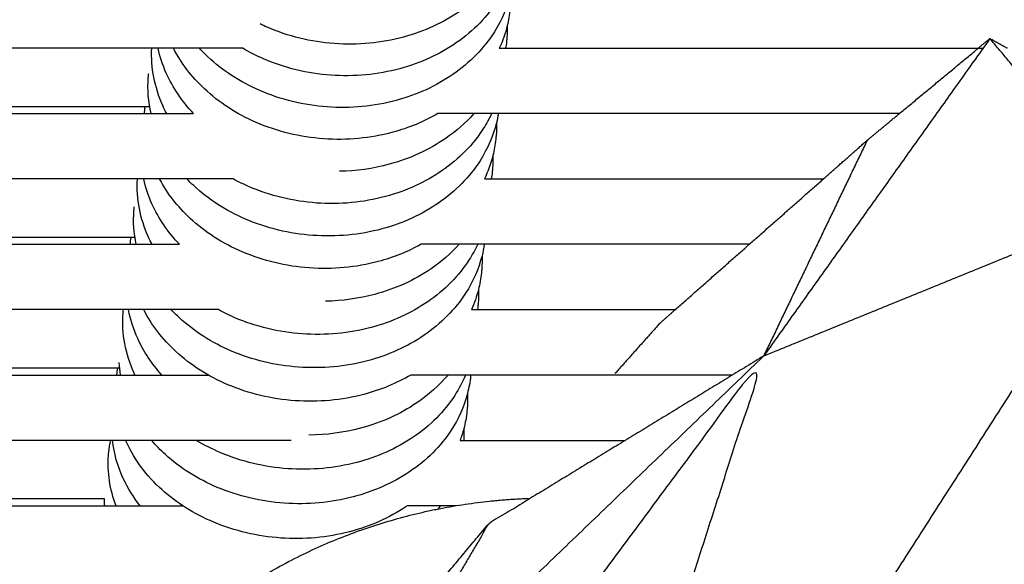
# Model space of a CAD drawing. Units: inches. Extents: x -128 to 52, y 3 to 128.
# Drawn here: x -73 to -66, y 99 to 103 of the extents above; entities that cross this region are included whole.
import ezdxf

# ---------------------------------------------------------------- set-up
doc = ezdxf.new("R2010")
doc.units = ezdxf.units.IN
doc.header["$MEASUREMENT"] = 0
doc.layers.add('Make2D$Visibile$Curve', color=7, linetype='Continuous', true_color=0x000000)

msp = doc.modelspace()

# ---------------------------------------------------------------- linework, layer by layer
at = {"layer": 'Make2D$Visibile$Curve', "color": 0, "lineweight": -3}
for points, degree, knots in [([(-69.228, 103.2249), (-69.2469, 103.1826), (-69.2691, 103.1413), (-69.2945, 103.1013), (-69.3705, 102.9815), (-69.4732, 102.8762), (-69.5964, 102.7906), (-69.7182, 102.706), (-69.858, 102.642), (-70.0083, 102.6013), (-70.17, 102.5575), (-70.341, 102.5415), (-70.5114, 102.5539), (-70.6817, 102.5662), (-70.8482, 102.6067), (-71.0012, 102.6732), (-71.0534, 102.6958), (-71.1037, 102.7214), (-71.1518, 102.7497)], 3, [2.555416, 2.555416, 2.555416, 2.555416, 3.814557, 3.814557, 3.814557, 7.58925, 7.58925, 7.58925, 11.319415, 11.319415, 11.319415, 15.332661, 15.332661, 15.332661, 19.343338, 19.343338, 19.343338, 20.711262, 20.711262, 20.711262, 20.711262]), ([(-69.3459, 103.2249), (-69.4094, 103.1486), (-69.4848, 103.0799), (-69.57, 103.0207), (-69.6917, 102.936), (-69.8316, 102.8719), (-69.9819, 102.8311), (-70.1437, 102.7873), (-70.3147, 102.7713), (-70.4852, 102.7837), (-70.6555, 102.7961), (-70.822, 102.8366), (-70.975, 102.9032), (-70.9921, 102.9106), (-71.0089, 102.9183), (-71.0256, 102.9263)], 3, [4.972318, 4.972318, 4.972318, 4.972318, 7.582121, 7.582121, 7.582121, 11.312899, 11.312899, 11.312899, 15.326987, 15.326987, 15.326987, 19.338465, 19.338465, 19.338465, 19.785338, 19.785338, 19.785338, 19.785338]), ([(-69.2011, 103.1475), (-69.2252, 103.0505), (-69.2655, 102.9571), (-69.3208, 102.8699), (-69.3968, 102.7503), (-69.4996, 102.6451), (-69.6228, 102.5596), (-69.7445, 102.4751), (-69.8843, 102.4112), (-70.0346, 102.3705), (-70.1963, 102.3268), (-70.3673, 102.3108), (-70.5376, 102.3231), (-70.7079, 102.3355), (-70.8744, 102.3759), (-71.0273, 102.4422), (-71.1694, 102.5038), (-71.2975, 102.5869), (-71.4048, 102.6875), (-71.4262, 102.7076), (-71.4468, 102.7284), (-71.4663, 102.7497)], 3, [1.075304, 1.075304, 1.075304, 1.075304, 3.821793, 3.821793, 3.821793, 7.596206, 7.596206, 7.596206, 11.325685, 11.325685, 11.325685, 15.337979, 15.337979, 15.337979, 19.347743, 19.347743, 19.347743, 23.071024, 23.071024, 23.071024, 23.815106, 23.815106, 23.815106, 23.815106]), ([(-69.2274, 102.9147), (-69.2268, 102.8863), (-69.2275, 102.8578), (-69.2297, 102.8293), (-69.2305, 102.8186), (-69.2315, 102.808), (-69.2326, 102.7974)], 3, [22.577903, 22.577903, 22.577903, 22.577903, 23.36477, 23.36477, 23.36477, 23.657619, 23.657619, 23.657619, 23.657619]), ([(-65.8014, 102.7497), (-65.7586, 102.7851), (-65.7158, 102.8206), (-65.652, 102.7851), (-65.5881, 102.7497)], 2, [0.9042359, 0.9042359, 0.9042359, 1, 1, 1.1450908, 1.1450908, 1.1450908]), ([(-71.1518, 102.7497), (-73.3266, 102.7497), (-75.506, 102.7497), (-77.6909, 102.7497), (-79.0217, 102.7497), (-80.3546, 102.7497), (-81.6897, 102.7497), (-82.6646, 102.7497), (-83.6408, 102.7497), (-84.6182, 102.7497), (-85.5786, 102.7497), (-86.5402, 102.7497), (-87.5032, 102.7497)], 3, [6.930933, 6.930933, 6.930933, 6.930933, 70.449983, 70.449983, 70.449983, 109.140089, 109.140089, 109.140089, 137.393993, 137.393993, 137.393993, 165.154528, 165.154528, 165.154528, 165.154528]), ([(-71.705, 102.2745), (-71.7154, 102.2941), (-71.725, 102.3139), (-71.734, 102.3341), (-71.7932, 102.467), (-71.8206, 102.6083), (-71.8139, 102.7497)], 3, [26.254094, 26.254094, 26.254094, 26.254094, 26.845225, 26.845225, 26.845225, 30.75285, 30.75285, 30.75285, 30.75285]), ([(-71.5098, 102.2745), (-71.5934, 102.3633), (-71.6605, 102.4627), (-71.708, 102.5694), (-71.7341, 102.6281), (-71.754, 102.6884), (-71.7675, 102.7497)], 3, [23.713517, 23.713517, 23.713517, 23.713517, 26.843382, 26.843382, 26.843382, 28.567166, 28.567166, 28.567166, 28.567166]), ([(-69.7325, 102.2745), (-69.8332, 102.216), (-69.9438, 102.1703), (-70.0608, 102.1387), (-70.2224, 102.0951), (-70.3934, 102.0791), (-70.5637, 102.0914), (-70.7339, 102.1037), (-70.9004, 102.144), (-71.0533, 102.2103), (-71.1954, 102.2718), (-71.3236, 102.3547), (-71.4308, 102.4552), (-71.5241, 102.5425), (-71.6003, 102.6419), (-71.6561, 102.7497)], 3, [8.428998, 8.428998, 8.428998, 8.428998, 11.331699, 11.331699, 11.331699, 15.342929, 15.342929, 15.342929, 19.351667, 19.351667, 19.351667, 23.074267, 23.074267, 23.074267, 26.310472, 26.310472, 26.310472, 26.310472]), ([(-71.8191, 102.2745), (-71.8385, 102.3607), (-71.8452, 102.4488), (-71.8386, 102.5367), (-71.8378, 102.5469), (-71.8369, 102.557), (-71.8357, 102.5671)], 3, [28.545347, 28.545347, 28.545347, 28.545347, 30.978099, 30.978099, 30.978099, 31.258154, 31.258154, 31.258154, 31.258154]), ([(-71.8623, 102.3239), (-73.3074, 102.3239), (-74.7548, 102.3239), (-76.205, 102.3239), (-77.783, 102.3239), (-79.3642, 102.3239), (-80.949, 102.3239), (-82.4738, 102.3239), (-84.0018, 102.3239), (-85.5336, 102.3239), (-86.2123, 102.3239), (-86.8917, 102.3239), (-87.5719, 102.3239)], 3, [3.706176, 3.706176, 3.706176, 3.706176, 45.709342, 45.709342, 45.709342, 91.418587, 91.418587, 91.418587, 135.395936, 135.395936, 135.395936, 154.879716, 154.879716, 154.879716, 154.879716]), ([(-71.8662, 102.2745), (-71.8658, 102.2822), (-71.8653, 102.29), (-71.8647, 102.2978), (-71.8641, 102.3065), (-71.8633, 102.3152), (-71.8624, 102.3239)], 3, [30.764069, 30.764069, 30.764069, 30.764069, 30.9791178, 30.9791178, 30.9791178, 31.2196158, 31.2196158, 31.2196158, 31.2196158]), ([(-87.5859, 102.2745), (-86.5891, 102.2745), (-85.594, 102.2745), (-84.6006, 102.2745), (-83.0688, 102.2745), (-81.5407, 102.2745), (-80.016, 102.2745), (-78.4312, 102.2745), (-76.85, 102.2745), (-75.2719, 102.2745), (-74.135, 102.2745), (-72.9998, 102.2745), (-71.8661, 102.2745)], 3, [11.991695, 11.991695, 11.991695, 11.991695, 40.513802, 40.513802, 40.513802, 84.491151, 84.491151, 84.491151, 130.200396, 130.200396, 130.200396, 163.130014, 163.130014, 163.130014, 163.130014]), ([(-69.341, 102.2745), (-69.3581, 102.2384), (-69.3776, 102.203), (-69.3995, 102.1687), (-69.4756, 102.0495), (-69.5783, 101.9448), (-69.7015, 101.8597), (-69.8232, 101.7756), (-69.9629, 101.712), (-70.1132, 101.6715), (-70.2747, 101.6281), (-70.4455, 101.6121), (-70.6157, 101.6244), (-70.7859, 101.6366), (-70.9522, 101.6768), (-71.1051, 101.7428), (-71.1449, 101.76), (-71.1837, 101.7788), (-71.2211, 101.7993)], 3, [2.756699, 2.756699, 2.756699, 2.756699, 3.842655, 3.842655, 3.842655, 7.616074, 7.616074, 7.616074, 11.34303, 11.34303, 11.34303, 15.351779, 15.351779, 15.351779, 19.3581, 19.3581, 19.3581, 20.400834, 20.400834, 20.400834, 20.400834]), ([(-69.471, 102.2745), (-69.5302, 102.2076), (-69.5988, 102.1472), (-69.6753, 102.0942), (-69.797, 102.01), (-69.9368, 101.9463), (-70.087, 101.9058), (-70.204, 101.8742), (-70.326, 101.8571), (-70.449, 101.8548)], 3, [5.266751, 5.266751, 5.266751, 5.266751, 7.609579, 7.609579, 7.609579, 11.33746, 11.33746, 11.33746, 14.242062, 14.242062, 14.242062, 14.242062]), ([(-66.928, 101.7993), (-66.7687, 101.9398), (-66.6094, 102.0804), (-66.4923, 102.1774), (-66.3751, 102.2745)], 2, [-0.2114876, -0.2114876, -0.2114876, 0, 0, 0.2622486, 0.2622486, 0.2622486]), ([(-69.306, 102.2081), (-69.3301, 102.1116), (-69.3704, 102.0188), (-69.4257, 101.9322), (-69.5017, 101.8131), (-69.6045, 101.7086), (-69.7277, 101.6236), (-69.8494, 101.5397), (-69.9891, 101.4763), (-70.1393, 101.4359), (-70.3007, 101.3926), (-70.4715, 101.3767), (-70.6417, 101.3889), (-70.8117, 101.4011), (-70.978, 101.4412), (-71.1309, 101.5071), (-71.273, 101.5682), (-71.4012, 101.6507), (-71.5085, 101.7506), (-71.5255, 101.7664), (-71.542, 101.7827), (-71.5578, 101.7993)], 3, [1.107001, 1.107001, 1.107001, 1.107001, 3.849437, 3.849437, 3.849437, 7.622465, 7.622465, 7.622465, 11.348408, 11.348408, 11.348408, 15.355724, 15.355724, 15.355724, 19.360642, 19.360642, 19.360642, 23.080671, 23.080671, 23.080671, 23.670255, 23.670255, 23.670255, 23.670255]), ([(-69.306, 102.2081), (-69.3052, 102.1781), (-69.3059, 102.1481), (-69.3081, 102.1181), (-69.3089, 102.1082), (-69.3098, 102.0983), (-69.3109, 102.0884)], 3, [22.519472, 22.519472, 22.519472, 22.519472, 23.350374, 23.350374, 23.350374, 23.624195, 23.624195, 23.624195, 23.624195]), ([(-69.3322, 101.9692), (-69.3313, 101.9387), (-69.332, 101.9082), (-69.3343, 101.8777), (-69.335, 101.868), (-69.3359, 101.8583), (-69.3369, 101.8487)], 3, [22.498042, 22.498042, 22.498042, 22.498042, 23.344638, 23.344638, 23.344638, 23.612347, 23.612347, 23.612347, 23.612347]), ([(-71.2211, 101.7993), (-72.5692, 101.7993), (-73.9194, 101.7993), (-75.2719, 101.7993), (-76.85, 101.7993), (-78.4312, 101.7993), (-80.016, 101.7993), (-81.5407, 101.7993), (-83.0688, 101.7993), (-84.6006, 101.7993), (-85.6164, 101.7993), (-86.6339, 101.7993), (-87.6532, 101.7993)], 3, [6.533443, 6.533443, 6.533443, 6.533443, 45.709342, 45.709342, 45.709342, 91.418587, 91.418587, 91.418587, 135.395936, 135.395936, 135.395936, 164.559791, 164.559791, 164.559791, 164.559791]), ([(-71.8123, 101.3241), (-71.8214, 101.3414), (-71.83, 101.359), (-71.838, 101.3768), (-71.8988, 101.5118), (-71.9263, 101.6555), (-71.9181, 101.7993)], 3, [26.320824, 26.320824, 26.320824, 26.320824, 26.846558, 26.846558, 26.846558, 30.838509, 30.838509, 30.838509, 30.838509]), ([(-71.6116, 101.3241), (-71.6962, 101.4126), (-71.764, 101.512), (-71.812, 101.6187), (-71.8384, 101.6775), (-71.8585, 101.7379), (-71.8721, 101.7993)], 3, [23.698071, 23.698071, 23.698071, 23.698071, 26.847153, 26.847153, 26.847153, 28.581942, 28.581942, 28.581942, 28.581942]), ([(-69.854, 101.3241), (-69.9501, 101.2705), (-70.0549, 101.2284), (-70.1654, 101.1988), (-70.3268, 101.1556), (-70.4975, 101.1397), (-70.6676, 101.1519), (-70.8376, 101.1641), (-71.0039, 101.2041), (-71.1567, 101.2698), (-71.2988, 101.3308), (-71.4269, 101.4131), (-71.5343, 101.5128), (-71.6259, 101.5978), (-71.7012, 101.6945), (-71.7569, 101.7993)], 3, [8.61249, 8.61249, 8.61249, 8.61249, 11.353582, 11.353582, 11.353582, 15.359333, 15.359333, 15.359333, 19.362714, 19.362714, 19.362714, 23.081696, 23.081696, 23.081696, 26.254078, 26.254078, 26.254078, 26.254078]), ([(-71.9268, 101.3241), (-71.9438, 101.405), (-71.9495, 101.4875), (-71.9433, 101.5699), (-71.9426, 101.5791), (-71.9418, 101.5883), (-71.9408, 101.5975)], 3, [28.686953, 28.686953, 28.686953, 28.686953, 30.97881, 30.97881, 30.97881, 31.234395, 31.234395, 31.234395, 31.234395]), ([(-71.9643, 101.3734), (-73.3467, 101.3734), (-74.7317, 101.3734), (-76.1195, 101.3734), (-77.646, 101.3734), (-79.176, 101.3734), (-80.7098, 101.3734), (-82.2436, 101.3734), (-83.7813, 101.3734), (-85.3233, 101.3734), (-86.1258, 101.3734), (-86.9294, 101.3734), (-87.7343, 101.3734)], 3, [3.671109, 3.671109, 3.671109, 3.671109, 43.643816, 43.643816, 43.643816, 87.614072, 87.614072, 87.614072, 131.584431, 131.584431, 131.584431, 154.464635, 154.464635, 154.464635, 154.464635]), ([(-87.7271, 101.3241), (-86.6124, 101.3241), (-85.5002, 101.3241), (-84.3903, 101.3241), (-82.8482, 101.3241), (-81.3105, 101.3241), (-79.7767, 101.3241), (-78.2429, 101.3241), (-76.713, 101.3241), (-75.1864, 101.3241), (-74.1125, 101.3241), (-73.0402, 101.3241), (-71.9695, 101.3241)], 3, [11.996595, 11.996595, 11.996595, 11.996595, 43.644545, 43.644545, 43.644545, 87.614904, 87.614904, 87.614904, 131.58516, 131.58516, 131.58516, 162.518613, 162.518613, 162.518613, 162.518613]), ([(-69.4426, 101.3241), (-69.4604, 101.2859), (-69.481, 101.2487), (-69.5042, 101.2125), (-69.5803, 101.0941), (-69.6832, 100.9902), (-69.8064, 100.9058), (-69.9281, 100.8225), (-70.0676, 100.7596), (-70.2177, 100.7196), (-70.3789, 100.6766), (-70.5495, 100.6609), (-70.7194, 100.6731), (-70.8893, 100.6852), (-71.0554, 100.725), (-71.2082, 100.7903), (-71.2497, 100.808), (-71.29, 100.8276), (-71.329, 100.8488)], 3, [2.718588, 2.718588, 2.718588, 2.718588, 3.869307, 3.869307, 3.869307, 7.640962, 7.640962, 7.640962, 11.363306, 11.363306, 11.363306, 15.365519, 15.365519, 15.365519, 19.365413, 19.365413, 19.365413, 20.451572, 20.451572, 20.451572, 20.451572]), ([(-69.5773, 101.3241), (-69.6362, 101.2584), (-69.7043, 101.1989), (-69.7802, 101.1469), (-69.9018, 101.0633), (-70.0414, 101.0002), (-70.1915, 100.9601), (-70.3074, 100.9291), (-70.428, 100.9123), (-70.5497, 100.9097)], 3, [5.312878, 5.312878, 5.312878, 5.312878, 7.634901, 7.634901, 7.634901, 11.358541, 11.358541, 11.358541, 14.233344, 14.233344, 14.233344, 14.233344]), ([(-69.4111, 101.2412), (-69.4353, 101.146), (-69.4754, 101.0543), (-69.5305, 100.9689), (-69.6066, 100.8507), (-69.7095, 100.747), (-69.8327, 100.6629), (-69.9543, 100.5799), (-70.0939, 100.5171), (-70.2439, 100.4772), (-70.405, 100.4344), (-70.5755, 100.4188), (-70.7454, 100.4309), (-70.9151, 100.443), (-71.0812, 100.4827), (-71.234, 100.5478), (-71.376, 100.6083), (-71.5042, 100.6899), (-71.6117, 100.7889), (-71.6327, 100.8083), (-71.6529, 100.8283), (-71.6722, 100.8488)], 3, [1.150251, 1.150251, 1.150251, 1.150251, 3.875992, 3.875992, 3.875992, 7.647113, 7.647113, 7.647113, 11.368059, 11.368059, 11.368059, 15.368293, 15.368293, 15.368293, 19.366232, 19.366232, 19.366232, 23.081469, 23.081469, 23.081469, 23.809157, 23.809157, 23.809157, 23.809157]), ([(-69.4111, 101.2412), (-69.4099, 101.209), (-69.4105, 101.1768), (-69.4129, 101.1445), (-69.4135, 101.1356), (-69.4144, 101.1266), (-69.4153, 101.1177)], 3, [22.426243, 22.426243, 22.426243, 22.426243, 23.32447, 23.32447, 23.32447, 23.573836, 23.573836, 23.573836, 23.573836]), ([(-69.4375, 100.9943), (-69.4362, 100.9615), (-69.4367, 100.9287), (-69.4392, 100.8958), (-69.4398, 100.8871), (-69.4406, 100.8784), (-69.4415, 100.8697)], 3, [22.399622, 22.399622, 22.399622, 22.399622, 23.316721, 23.316721, 23.316721, 23.559768, 23.559768, 23.559768, 23.559768]), ([(-71.329, 100.8488), (-72.6125, 100.8488), (-73.8983, 100.8488), (-75.1864, 100.8488), (-76.713, 100.8488), (-78.2429, 100.8488), (-79.7767, 100.8488), (-81.3105, 100.8488), (-82.8482, 100.8488), (-84.3903, 100.8488), (-85.5717, 100.8488), (-86.7558, 100.8488), (-87.9427, 100.8488)], 3, [6.540316, 6.540316, 6.540316, 6.540316, 43.643816, 43.643816, 43.643816, 87.614072, 87.614072, 87.614072, 131.584431, 131.584431, 131.584431, 165.272191, 165.272191, 165.272191, 165.272191]), ([(-71.9354, 100.3736), (-71.9377, 100.3784), (-71.9399, 100.3832), (-71.9421, 100.388), (-72.0056, 100.5267), (-72.0332, 100.6748), (-72.0222, 100.8227), (-72.0216, 100.8312), (-72.0209, 100.8396), (-72.02, 100.8481)], 3, [26.696414, 26.696414, 26.696414, 26.696414, 26.839687, 26.839687, 26.839687, 30.974603, 30.974603, 30.974603, 31.211247, 31.211247, 31.211247, 31.211247]), ([(-71.7402, 100.3736), (-71.8133, 100.4544), (-71.8727, 100.5435), (-71.9161, 100.6386), (-71.9471, 100.7068), (-71.9696, 100.7772), (-71.9831, 100.8488)], 3, [24.014745, 24.014745, 24.014745, 24.014745, 26.842121, 26.842121, 26.842121, 28.870871, 28.870871, 28.870871, 28.870871]), ([(-69.9291, 100.3736), (-70.0332, 100.3126), (-70.1482, 100.2652), (-70.2701, 100.2329), (-70.4312, 100.1902), (-70.6015, 100.1747), (-70.7713, 100.1868), (-70.941, 100.1989), (-71.107, 100.2384), (-71.2597, 100.3033), (-71.4017, 100.3637), (-71.5299, 100.445), (-71.6374, 100.5437), (-71.7354, 100.6336), (-71.8149, 100.7367), (-71.8718, 100.8488)], 3, [8.348608, 8.348608, 8.348608, 8.348608, 11.372817, 11.372817, 11.372817, 15.370925, 15.370925, 15.370925, 19.366764, 19.366764, 19.366764, 23.080546, 23.080546, 23.080546, 26.465118, 26.465118, 26.465118, 26.465118]), ([(-67.3619, 100.512), (-68.3621, 99.902), (-69.3622, 99.292), (-69.8456, 98.4755), (-70.3289, 97.6591), (-70.8686, 96.3571), (-71.4082, 95.0551)], 2, [0, 0, 0, 1, 1, 2, 2, 3, 3, 3]), ([(-72.0595, 100.423), (-73.8506, 100.423), (-75.6466, 100.423), (-77.4481, 100.423), (-79.32, 100.423), (-81.1979, 100.423), (-83.0828, 100.423), (-84.2383, 100.423), (-85.3964, 100.423), (-86.5575, 100.423), (-86.9935, 100.423), (-87.4298, 100.423), (-87.8666, 100.423)], 3, [3.597873, 3.597873, 3.597873, 3.597873, 55.113084, 55.113084, 55.113084, 108.639689, 108.639689, 108.639689, 141.451692, 141.451692, 141.451692, 153.770426, 153.770426, 153.770426, 153.770426]), ([(-87.8752, 100.3736), (-87.1236, 100.3736), (-86.3735, 100.3736), (-85.6245, 100.3736), (-84.4634, 100.3736), (-83.3052, 100.3736), (-82.1497, 100.3736), (-80.2648, 100.3736), (-78.3869, 100.3736), (-76.5151, 100.3736), (-75.0292, 100.3736), (-73.547, 100.3736), (-72.0683, 100.3736)], 3, [11.897865, 11.897865, 11.897865, 11.897865, 33.062823, 33.062823, 33.062823, 65.874826, 65.874826, 65.874826, 119.401431, 119.401431, 119.401431, 161.891123, 161.891123, 161.891123, 161.891123]), ([(-69.5307, 100.3736), (-69.5521, 100.3224), (-69.5785, 100.2726), (-69.6095, 100.2249), (-69.6857, 100.1076), (-69.7887, 100.0048), (-69.9119, 99.9214), (-70.0335, 99.8392), (-70.1729, 99.7772), (-70.3226, 99.7378), (-70.4835, 99.6955), (-70.6537, 99.6801), (-70.8233, 99.6921), (-70.9928, 99.7042), (-71.1586, 99.7434), (-71.3112, 99.8079), (-71.3734, 99.8342), (-71.433, 99.8644), (-71.4894, 99.8984)], 3, [2.362184, 2.362184, 2.362184, 2.362184, 3.896913, 3.896913, 3.896913, 7.666171, 7.666171, 7.666171, 11.382272, 11.382272, 11.382272, 15.375676, 15.375676, 15.375676, 19.366863, 19.366863, 19.366863, 20.993174, 20.993174, 20.993174, 20.993174]), ([(-69.3358, 94.3674), (-68.3489, 97.4397), (-67.3619, 100.512), (-69.3851, 97.7835), (-71.4082, 95.0551)], 2, [0, 0, 0, 1, 1, 2, 2, 2]), ([(-69.6585, 100.3736), (-69.7227, 100.2976), (-69.7991, 100.2294), (-69.8855, 100.1708), (-70.007, 100.0883), (-70.1465, 100.026), (-70.2963, 99.9865), (-70.4171, 99.9546), (-70.543, 99.9379), (-70.67, 99.9367)], 3, [5.017527, 5.017527, 5.017527, 5.017527, 7.659732, 7.659732, 7.659732, 11.37756, 11.37756, 11.37756, 14.373971, 14.373971, 14.373971, 14.373971]), ([(-69.517, 100.2394), (-69.5413, 100.1459), (-69.5813, 100.0559), (-69.6359, 99.9721), (-69.7122, 99.8552), (-69.8152, 99.7527), (-69.9385, 99.6697), (-70.06, 99.5878), (-70.1993, 99.526), (-70.349, 99.4868), (-70.5098, 99.4447), (-70.6798, 99.4294), (-70.8493, 99.4414), (-71.0187, 99.4534), (-71.1845, 99.4925), (-71.337, 99.5567), (-71.4789, 99.6164), (-71.6072, 99.6969), (-71.7148, 99.7946), (-71.751, 99.8275), (-71.7847, 99.8622), (-71.8157, 99.8984)], 3, [1.204798, 1.204798, 1.204798, 1.204798, 3.904137, 3.904137, 3.904137, 7.672679, 7.672679, 7.672679, 11.386934, 11.386934, 11.386934, 15.377751, 15.377751, 15.377751, 19.366379, 19.366379, 19.366379, 23.075128, 23.075128, 23.075128, 24.323163, 24.323163, 24.323163, 24.323163]), ([(-69.517, 100.2394), (-69.5153, 100.2046), (-69.5157, 100.1697), (-69.5183, 100.1349), (-69.5189, 100.1269), (-69.5196, 100.1189), (-69.5204, 100.111)], 3, [22.311329, 22.311329, 22.311329, 22.311329, 23.290167, 23.290167, 23.290167, 23.513799, 23.513799, 23.513799, 23.513799]), ([(-70.8005, 99.8984), (-72.6997, 99.8984), (-74.6042, 99.8984), (-76.5151, 99.8984), (-78.3869, 99.8984), (-80.2648, 99.8984), (-82.1497, 99.8984), (-83.3052, 99.8984), (-84.4634, 99.8984), (-85.6245, 99.8984), (-86.3976, 99.8984), (-87.1719, 99.8984), (-87.9477, 99.8984)], 3, [0.473037, 0.473037, 0.473037, 0.473037, 55.113084, 55.113084, 55.113084, 108.639689, 108.639689, 108.639689, 141.451692, 141.451692, 141.451692, 163.297851, 163.297851, 163.297851, 163.297851]), ([(-71.8984, 99.4232), (-71.9472, 99.4852), (-71.9883, 99.5515), (-72.0206, 99.621), (-72.0621, 99.7103), (-72.0884, 99.8037), (-72.0989, 99.8984)], 3, [24.740806, 24.740806, 24.740806, 24.740806, 26.829066, 26.829066, 26.829066, 29.513613, 29.513613, 29.513613, 29.513613]), ([(-69.9535, 99.4232), (-69.9573, 99.4206), (-69.9612, 99.418), (-69.965, 99.4154), (-70.0865, 99.3338), (-70.2258, 99.2723), (-70.3754, 99.2333), (-70.5361, 99.1915), (-70.706, 99.1762), (-70.8754, 99.1882), (-71.0447, 99.2002), (-71.2103, 99.2392), (-71.3628, 99.3031), (-71.5047, 99.3625), (-71.633, 99.4427), (-71.7407, 99.5401), (-71.8499, 99.6388), (-71.9364, 99.7538), (-71.9944, 99.8793), (-71.9973, 99.8857), (-72.0002, 99.892), (-72.003, 99.8984)], 3, [7.560606, 7.560606, 7.560606, 7.560606, 7.67924, 7.67924, 7.67924, 11.391528, 11.391528, 11.391528, 15.379595, 15.379595, 15.379595, 19.365501, 19.365501, 19.365501, 23.072338, 23.072338, 23.072338, 26.833194, 26.833194, 26.833194, 27.02317, 27.02317, 27.02317, 27.02317]), ([(-72.0736, 99.4232), (-72.1186, 99.5419), (-72.1374, 99.6664), (-72.1282, 99.7907), (-72.1277, 99.7982), (-72.127, 99.8057), (-72.1263, 99.8131)], 3, [27.454167, 27.454167, 27.454167, 27.454167, 30.961975, 30.961975, 30.961975, 31.172417, 31.172417, 31.172417, 31.172417]), ([(-88.0195, 99.4232), (-87.318, 99.4232), (-86.6178, 99.4232), (-85.9188, 99.4232), (-84.7991, 99.4232), (-83.6825, 99.4232), (-82.5687, 99.4232), (-80.5998, 99.4232), (-78.6396, 99.4232), (-76.6867, 99.4232), (-75.1723, 99.4232), (-73.6622, 99.4232), (-72.1561, 99.4232)], 3, [11.796831, 11.796831, 11.796831, 11.796831, 31.394949, 31.394949, 31.394949, 62.78993, 62.78993, 62.78993, 118.290377, 118.290377, 118.290377, 161.329816, 161.329816, 161.329816, 161.329816]), ([(-72.1571, 99.4726), (-73.9721, 99.4726), (-75.7927, 99.4726), (-77.6197, 99.4726), (-79.5726, 99.4726), (-81.5328, 99.4726), (-83.5018, 99.4726), (-84.6156, 99.4726), (-85.7322, 99.4726), (-86.8519, 99.4726), (-87.2375, 99.4726), (-87.6235, 99.4726), (-88.0098, 99.4726)], 3, [3.577155, 3.577155, 3.577155, 3.577155, 55.500263, 55.500263, 55.500263, 111.000711, 111.000711, 111.000711, 142.395692, 142.395692, 142.395692, 153.207243, 153.207243, 153.207243, 153.207243]), ([(-72.1178, 97.899), (-72.0526, 97.9891), (-71.9043, 98.1754), (-71.6471, 98.4398), (-71.3508, 98.6872), (-71.0303, 98.9038), (-70.7477, 99.0563), (-70.5153, 99.1608), (-70.3386, 99.2304), (-70.1602, 99.2911), (-69.9809, 99.343), (-69.8312, 99.3791), (-69.7118, 99.4037), (-69.6223, 99.42), (-69.5332, 99.4343), (-69.4443, 99.4465), (-69.3707, 99.4551), (-69.312, 99.4609), (-69.2681, 99.4648), (-69.2243, 99.4683), (-69.1807, 99.4712), (-69.1373, 99.4737), (-69.0965, 99.4756), (-69.0707, 99.4765), (-69.0589, 99.4769)], 3, [406.370404, 406.370404, 406.370404, 406.370404, 408.990592, 411.935835, 414.881078, 417.826321, 420.771564, 422.244186, 423.716807, 425.189429, 426.66205, 428.134672, 428.870983, 429.607293, 430.343604, 431.079915, 431.816226, 432.184381, 432.552536, 432.920692, 433.288847, 433.657003, 434.025158, 434.325092, 434.325092, 434.325092, 434.325092])]:
    msp.add_open_spline(points, degree=degree, knots=knots, dxfattribs=at)
for points, degree in [([(-69.2065, 103.0307), (-69.2109, 102.9916), (-69.2179, 102.9529), (-69.2274, 102.9147)], 3), ([(-69.2274, 102.9147), (-69.2414, 102.8583), (-69.2609, 102.8031), (-69.2857, 102.7497)], 3), ([(-70.5623, 102.7912), (-70.5623, 102.7912), (-70.5623, 102.7912), (-70.5623, 102.7912)], 3), ([(-69.2326, 102.7974), (-69.2344, 102.7814), (-69.2366, 102.7655), (-69.2393, 102.7497)], 3), ([(-65.7158, 102.8206), (-66.5389, 101.6663), (-67.3619, 100.512)], 2), ([(-64.6961, 101.5987), (-65.206, 102.2096), (-65.7158, 102.8206)], 2), ([(-69.2857, 102.7497), (-69.2702, 102.7497), (-69.2547, 102.7497), (-69.2392, 102.7497)], 3), ([(-69.2392, 102.7497), (-68.0817, 102.7497), (-66.924, 102.7497), (-65.7663, 102.7497)], 3), ([(-66.3751, 102.2745), (-66.0882, 102.5121), (-65.8014, 102.7497)], 2), ([(-71.8288, 102.3239), (-71.84, 102.3239), (-71.8512, 102.3239), (-71.8623, 102.3239)], 3), ([(-71.8661, 102.2745), (-71.7473, 102.2745), (-71.6286, 102.2745), (-71.5098, 102.2745)], 3), ([(-69.341, 102.2745), (-69.4715, 102.2745), (-69.602, 102.2745), (-69.7326, 102.2745)], 3), ([(-69.292, 102.2745), (-69.3083, 102.2745), (-69.3247, 102.2745), (-69.341, 102.2745)], 3), ([(-69.2921, 102.2745), (-69.2959, 102.2522), (-69.3005, 102.23), (-69.306, 102.2081)], 3), ([(-66.375, 102.2745), (-67.3474, 102.2745), (-68.3197, 102.2745), (-69.292, 102.2745)], 3), ([(-69.3109, 102.0884), (-69.3153, 102.0482), (-69.3224, 102.0084), (-69.3322, 101.9692)], 3), ([(-66.6094, 102.0804), (-66.9857, 101.2962), (-67.3619, 100.512)], 2), ([(-69.3322, 101.9692), (-69.3468, 101.9111), (-69.3673, 101.8542), (-69.3934, 101.7993)], 3), ([(-69.3934, 101.7993), (-69.3768, 101.7993), (-69.3603, 101.7993), (-69.3437, 101.7993)], 3), ([(-69.3369, 101.8487), (-69.3387, 101.8321), (-69.341, 101.8157), (-69.3437, 101.7993)], 3), ([(-69.3437, 101.7993), (-68.5385, 101.7993), (-67.7332, 101.7993), (-66.928, 101.7993)], 3), ([(-67.4666, 101.3241), (-67.1973, 101.5617), (-66.928, 101.7993)], 2), ([(-64.6961, 101.5987), (-67.016, 97.983), (-69.3358, 94.3674)], 2), ([(-67.3619, 100.512), (-66.029, 101.0553), (-64.6961, 101.5987)], 2), ([(-71.9672, 101.35), (-71.9663, 101.3578), (-71.9654, 101.3657), (-71.9643, 101.3735)], 3), ([(-71.9357, 101.3734), (-71.9453, 101.3734), (-71.9548, 101.3734), (-71.9643, 101.3734)], 3), ([(-71.9695, 101.3241), (-71.9689, 101.3327), (-71.9681, 101.3414), (-71.9672, 101.35)], 3), ([(-71.9695, 101.3241), (-71.8502, 101.3241), (-71.7309, 101.3241), (-71.6116, 101.3241)], 3), ([(-69.3943, 101.3241), (-69.5475, 101.3241), (-69.7008, 101.3241), (-69.854, 101.3241)], 3), ([(-69.3943, 101.3241), (-69.3985, 101.2962), (-69.4041, 101.2686), (-69.4111, 101.2412)], 3), ([(-67.4666, 101.3241), (-68.1092, 101.3241), (-68.7517, 101.3241), (-69.3943, 101.3241)], 3), ([(-68.0052, 100.8489), (-67.7359, 101.0865), (-67.4666, 101.3241)], 2), ([(-69.4153, 101.1177), (-69.4197, 101.076), (-69.4271, 101.0348), (-69.4375, 100.9943)], 3), ([(-69.4375, 100.9943), (-69.4501, 100.9447), (-69.4671, 100.8961), (-69.4883, 100.8489)], 3), ([(-69.4415, 100.8697), (-69.4422, 100.8627), (-69.4431, 100.8558), (-69.4439, 100.8488)], 3), ([(-72.02, 100.8481), (-72.0199, 100.8484), (-72.0199, 100.8486), (-72.0199, 100.8488)], 3), ([(-69.4883, 100.8488), (-69.4735, 100.8488), (-69.4587, 100.8488), (-69.4439, 100.8488)], 3), ([(-69.4439, 100.8488), (-68.9644, 100.8488), (-68.4848, 100.8488), (-68.0052, 100.8488)], 3), ([(-68.1159, 100.7512), (-68.0605, 100.8001), (-68.0052, 100.8489)], 2), ([(-68.1159, 100.7512), (-68.2799, 100.5676), (-68.4439, 100.3839)], 2), ([(-70.3289, 97.6591), (-68.8454, 99.0855), (-67.3619, 100.512)], 2), ([(-72.0683, 100.3737), (-72.0658, 100.3902), (-72.0629, 100.4067), (-72.0595, 100.423)], 3), ([(-72.0469, 100.423), (-72.0511, 100.423), (-72.0553, 100.423), (-72.0595, 100.423)], 3), ([(-72.0407, 100.3736), (-72.0454, 100.4035), (-72.0485, 100.4336), (-72.05, 100.4638)], 3), ([(-72.0683, 100.3736), (-71.8462, 100.3736), (-71.6243, 100.3736), (-71.4023, 100.3736)], 3), ([(-69.4933, 100.3736), (-69.6385, 100.3736), (-69.7838, 100.3736), (-69.9291, 100.3736)], 3), ([(-69.494, 100.3664), (-69.4985, 100.3235), (-69.5062, 100.2811), (-69.517, 100.2394)], 3), ([(-69.4933, 100.3736), (-69.4936, 100.3712), (-69.4938, 100.3688), (-69.494, 100.3664)], 3), ([(-67.5887, 100.3736), (-68.2236, 100.3736), (-68.8584, 100.3736), (-69.4933, 100.3736)], 3), ([(-69.5204, 100.111), (-69.5249, 100.0676), (-69.5326, 100.0247), (-69.5437, 99.9826)], 3), ([(-69.5437, 99.9826), (-69.5511, 99.9542), (-69.56, 99.9261), (-69.5703, 99.8984)], 3), ([(-69.5437, 99.9825), (-69.5422, 99.9545), (-69.5421, 99.9265), (-69.5434, 99.8984)], 3), ([(-72.1263, 99.8131), (-72.1234, 99.8418), (-72.119, 99.8703), (-72.1132, 99.8984)], 3), ([(-69.5702, 99.8984), (-69.5613, 99.8984), (-69.5524, 99.8984), (-69.5434, 99.8984)], 3), ([(-69.5434, 99.8984), (-69.1516, 99.8984), (-68.7597, 99.8984), (-68.3679, 99.8984)], 3), ([(-72.1561, 99.4232), (-72.157, 99.4396), (-72.1573, 99.4561), (-72.1571, 99.4726)], 3), ([(-72.1561, 99.4232), (-71.9671, 99.4232), (-71.7781, 99.4232), (-71.5892, 99.4232)], 3), ([(-69.6014, 99.4232), (-69.7188, 99.4232), (-69.8361, 99.4232), (-69.9535, 99.4232)], 3), ([(-69.7136, 99.4232), (-69.7194, 99.4152), (-69.7252, 99.4073), (-69.7313, 99.3995)], 3), ([(-69.608, 99.4232), (-69.6081, 99.4228), (-69.6082, 99.4224), (-69.6084, 99.422)], 3), ([(-70.8079, 97.5662), (-70.0851, 98.4291), (-69.3622, 99.292)], 2)]:
    msp.add_open_spline(points, degree=degree, dxfattribs=at)

doc.saveas('drawing.dxf')
